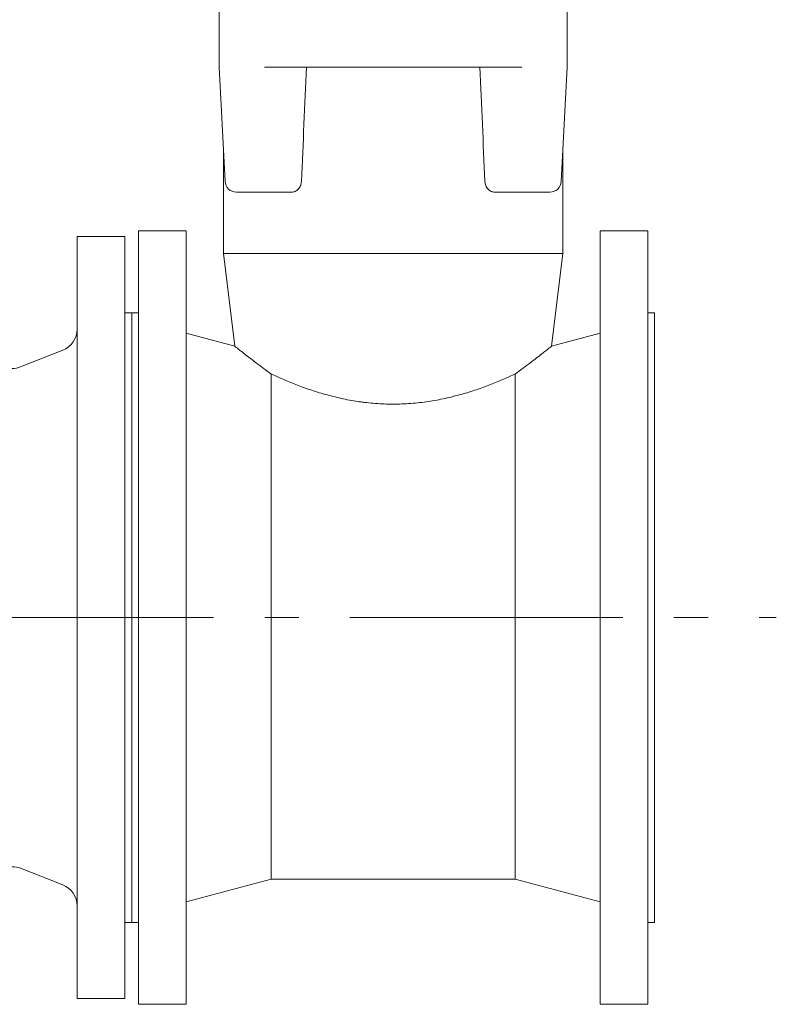
# Model space of a CAD drawing. Units: millimetres. Extents: x 3333 to 126797, y -70383 to 29033.
# Drawn here: x 81392 to 81724, y -65104 to -64671 of the extents above; entities that cross this region are included whole.
import ezdxf

# ---------------------------------------------------------------- set-up
doc = ezdxf.new("R2010")
doc.units = ezdxf.units.MM
doc.linetypes.add('GOST2.303 6', pattern=[12, 8, -1.5, 1, -1.5])
doc.layers.get('0').update_dxf_attribs({"lineweight": 13})

# ---------------------------------------------------------------- blocks, each defined once
blk = doc.blocks.new('Фл в 200')
for p, q in [((18493.76, -5583.02), (18493.76, -5248.02)), ((18493.76, -5248.02), (18514.76, -5248.02)), ((18514.76, -5583.02), (18514.76, -5248.02)), ((18490.76, -5549.52), (18490.76, -5281.52)), ((18490.76, -5281.52), (18493.76, -5281.52)), ((18514.76, -5535.52), (18514.76, -5295.52)), ((18521.1, -5298.02), (18539.68, -5305.33)), ((18551.76, -5306.02), (18543.34, -5306.02)), ((18551.76, -5525.02), (18551.76, -5306.02)), ((18521.1, -5533.03), (18539.68, -5525.72)), ((18551.76, -5525.02), (18543.34, -5525.02)), ((18490.76, -5549.52), (18493.76, -5549.52)), ((18493.76, -5583.02), (18514.76, -5583.02))]:
    blk.add_line(p, q)
for centre, start, end in [((18524.76, -5288.71), 180, 248.5208), ((18543.34, -5296.02), 248.5208, 270), ((18543.34, -5535.02), 90, 111.4792), ((18524.76, -5542.33), 111.4792, 180)]:
    blk.add_arc(centre, 10, start, end)
blk = doc.blocks.new('МЗВ 200')
for p, q in [((-6432.02, 30616), (-6432.02, 30591)), ((-6278.89, 30616), (-6278.89, 30591)), ((-6429.39, 30540.74), (-6432.02, 30591)), ((-6412.02, 30591), (-6298.89, 30591)), ((-6281.52, 30540.74), (-6278.89, 30591)), ((-6430.1, 30554.31), (-6430.1, 30509)), ((-6280.81, 30554.31), (-6280.81, 30509)), ((-6412.02, 30536), (-6424.4, 30536)), ((-6400.09, 30536), (-6412.02, 30536)), ((-6298.89, 30536), (-6310.82, 30536)), ((-6286.52, 30536), (-6298.89, 30536)), ((-6467.46, 30349), (-6467.46, 30519)), ((-6446.46, 30519), (-6467.46, 30519)), ((-6446.46, 30519), (-6446.46, 30349)), ((-6264.46, 30519), (-6264.46, 30349)), ((-6264.46, 30519), (-6243.46, 30519)), ((-6243.46, 30349), (-6243.46, 30519)), ((-6430.1, 30509), (-6355.46, 30509)), ((-6425.1, 30468.28), (-6430.1, 30509)), ((-6355.46, 30509), (-6280.81, 30509)), ((-6285.81, 30468.28), (-6280.81, 30509)), ((-6470.46, 30483), (-6470.46, 30349)), ((-6467.46, 30483), (-6470.46, 30483)), ((-6243.46, 30483), (-6240.46, 30483)), ((-6240.46, 30483), (-6240.46, 30349)), ((-6425.1, 30468.28), (-6446.46, 30474)), ((-6285.81, 30468.28), (-6264.46, 30474)), ((-6409.14, 30456.06), (-6409.14, 30349)), ((-6301.78, 30349), (-6301.78, 30456.06)), ((-6470.46, 30349), (-6470.46, 30215)), ((-6467.46, 30179), (-6467.46, 30349)), ((-6446.46, 30349), (-6446.46, 30179)), ((-6409.14, 30349), (-6409.14, 30234)), ((-6301.78, 30234), (-6301.78, 30349)), ((-6264.46, 30349), (-6264.46, 30179)), ((-6243.46, 30179), (-6243.46, 30349)), ((-6240.46, 30349), (-6240.46, 30215)), ((-6409.14, 30234), (-6446.46, 30224)), ((-6301.78, 30234), (-6409.14, 30234)), ((-6301.78, 30234), (-6264.46, 30224)), ((-6467.46, 30215), (-6470.46, 30215)), ((-6243.46, 30215), (-6240.46, 30215)), ((-6446.46, 30179), (-6467.46, 30179)), ((-6264.46, 30179), (-6243.46, 30179))]:
    blk.add_line(p, q)
for centre, start, end in [((-6424.4, 30541), 183, 270), ((-6286.52, 30541), 270, 357)]:
    blk.add_arc(centre, 5, start, end)
for points in [[(-6393.54, 30591), (-6394.3, 30574.24), (-6395.06, 30557.49), (-6395.81, 30540.74)], [(-6315.1, 30540.74), (-6315.85, 30557.49), (-6316.61, 30574.24), (-6317.37, 30591)]]:
    blk.add_open_spline(points, degree=3)
for points, knots in [([(-6395.81, 30540.74), (-6395.83, 30540.41), (-6395.87, 30540.09), (-6395.97, 30539.62), (-6396.01, 30539.47), (-6396.1, 30539.16), (-6396.16, 30539.01), (-6396.34, 30538.58), (-6396.48, 30538.3), (-6396.8, 30537.78), (-6396.99, 30537.54), (-6397.38, 30537.11), (-6397.6, 30536.92), (-6398.06, 30536.59), (-6398.3, 30536.45), (-6398.79, 30536.22), (-6399.05, 30536.14), (-6399.57, 30536.03), (-6399.83, 30536), (-6400.09, 30536)], [0, 0, 0, 0, 0.000966162, 0.000966162, 0.001449243, 0.001449243, 0.001932324, 0.001932324, 0.002898486, 0.002898486, 0.003864649, 0.003864649, 0.004830811, 0.004830811, 0.005796973, 0.005796973, 0.006763135, 0.006763135, 0.007729297, 0.007729297, 0.007729297, 0.007729297]), ([(-6310.82, 30536), (-6311.08, 30536), (-6311.34, 30536.03), (-6311.86, 30536.14), (-6312.11, 30536.22), (-6312.61, 30536.45), (-6312.85, 30536.58), (-6313.19, 30536.83), (-6313.3, 30536.92), (-6313.52, 30537.11), (-6313.62, 30537.22), (-6313.93, 30537.54), (-6314.11, 30537.78), (-6314.43, 30538.29), (-6314.58, 30538.57), (-6314.81, 30539.16), (-6314.91, 30539.46), (-6315.04, 30540.09), (-6315.08, 30540.41), (-6315.1, 30540.74)], [0, 0, 0, 0, 0.000966431, 0.000966431, 0.001932862, 0.001932862, 0.002899294, 0.002899294, 0.003382509, 0.003382509, 0.003865725, 0.003865725, 0.004832156, 0.004832156, 0.005798587, 0.005798587, 0.006765019, 0.006765019, 0.00773145, 0.00773145, 0.00773145, 0.00773145]), ([(-6425.1, 30468.28), (-6425.1, 30468.28), (-6424.73, 30467.98), (-6423.8, 30467.25), (-6423.59, 30467.08), (-6423.13, 30466.72), (-6422.88, 30466.52), (-6422.07, 30465.88), (-6421.44, 30465.39), (-6420.39, 30464.57), (-6420.02, 30464.28), (-6419.24, 30463.68), (-6418.83, 30463.36), (-6417.55, 30462.37), (-6416.63, 30461.67), (-6413.71, 30459.45), (-6411.53, 30457.82), (-6409.14, 30456.06)], [0.04776832, 0.04776832, 0.04776832, 0.04776832, 0.05962523, 0.05962523, 0.06260648, 0.06260648, 0.06558772, 0.06558772, 0.07155021, 0.07155021, 0.07453146, 0.07453146, 0.0775127, 0.0775127, 0.08347519, 0.08347519, 0.09540017, 0.09540017, 0.09540017, 0.09540017]), ([(-6301.78, 30456.06), (-6299.38, 30457.82), (-6297.21, 30459.45), (-6294.3, 30461.66), (-6293.39, 30462.36), (-6292.11, 30463.34), (-6291.71, 30463.65), (-6290.92, 30464.26), (-6290.55, 30464.55), (-6288.79, 30465.92), (-6287.7, 30466.78), (-6286.58, 30467.66), (-6286.3, 30467.89), (-6286.01, 30468.12), (-6285.93, 30468.18), (-6285.84, 30468.26), (-6285.81, 30468.28), (-6285.81, 30468.28), (-6285.81, 30468.28), (-6285.81, 30468.28)], [0.00000033, 0.00000033, 0.00000033, 0.00000033, 0.01192531, 0.01192531, 0.0178878, 0.0178878, 0.02086905, 0.02086905, 0.02385029, 0.02385029, 0.03577527, 0.03577527, 0.04173776, 0.04173776, 0.04471901, 0.04471901, 0.04770025, 0.04770025, 0.04776832, 0.04776832, 0.04776832, 0.04776832]), ([(-6409.14, 30456.06), (-6407.51, 30455.31), (-6405.79, 30454.53), (-6402.18, 30452.99), (-6400.29, 30452.21), (-6396.33, 30450.68), (-6394.26, 30449.92), (-6391.02, 30448.82), (-6389.91, 30448.46), (-6387.67, 30447.77), (-6386.54, 30447.43), (-6383.11, 30446.47), (-6380.76, 30445.87), (-6375.95, 30444.82), (-6373.48, 30444.36), (-6370.31, 30443.88), (-6369.68, 30443.79), (-6368.39, 30443.62), (-6367.75, 30443.54), (-6365.81, 30443.33), (-6364.52, 30443.2), (-6360.64, 30442.91), (-6358.05, 30442.81), (-6355.46, 30442.81)], [0.00000032, 0.00000032, 0.00000032, 0.00000032, 0.00779597, 0.00779597, 0.01559163, 0.01559163, 0.02338728, 0.02338728, 0.02728511, 0.02728511, 0.03118293, 0.03118293, 0.03897858, 0.03897858, 0.04677424, 0.04677424, 0.04872315, 0.04872315, 0.05067206, 0.05067206, 0.05456989, 0.05456989, 0.06236554, 0.06236554, 0.06236554, 0.06236554]), ([(-6355.46, 30442.81), (-6352.87, 30442.81), (-6350.29, 30442.91), (-6346.4, 30443.2), (-6345.1, 30443.33), (-6342.53, 30443.62), (-6341.26, 30443.79), (-6337.48, 30444.35), (-6335.02, 30444.81), (-6331.4, 30445.6), (-6330.2, 30445.88), (-6327.84, 30446.48), (-6326.66, 30446.79), (-6323.2, 30447.76), (-6320.98, 30448.46), (-6316.7, 30449.9), (-6314.64, 30450.66), (-6311.66, 30451.81), (-6310.69, 30452.19), (-6308.78, 30452.97), (-6307.84, 30453.37), (-6305.12, 30454.54), (-6303.4, 30455.31), (-6301.78, 30456.06)], [0.06236554, 0.06236554, 0.06236554, 0.06236554, 0.0701288, 0.0701288, 0.07401043, 0.07401043, 0.07789205, 0.07789205, 0.08565531, 0.08565531, 0.08953694, 0.08953694, 0.09341856, 0.09341856, 0.10118182, 0.10118182, 0.10894507, 0.10894507, 0.1128267, 0.1128267, 0.11670833, 0.11670833, 0.12447158, 0.12447158, 0.12447158, 0.12447158])]:
    blk.add_open_spline(points, degree=3, knots=knots)

msp = doc.modelspace()

# ---------------------------------------------------------------- linework, layer by layer
at = {"linetype": 'GOST2.303 6', "lineweight": 13, "ltscale": 15}
msp.add_line((79376.83, -64934), (81724.33, -64934), dxfattribs=at)

# ---------------------------------------------------------------- block references
at = {"lineweight": 13}
msp.add_blockref('МЗВ 200', (87911.29, -95283), dxfattribs=at)
at = {"lineweight": 13, "ltscale": 15, "xscale": -1}
msp.add_blockref('Фл в 200', (99931.6, -59518.48), dxfattribs=at)

doc.saveas('drawing.dxf')
